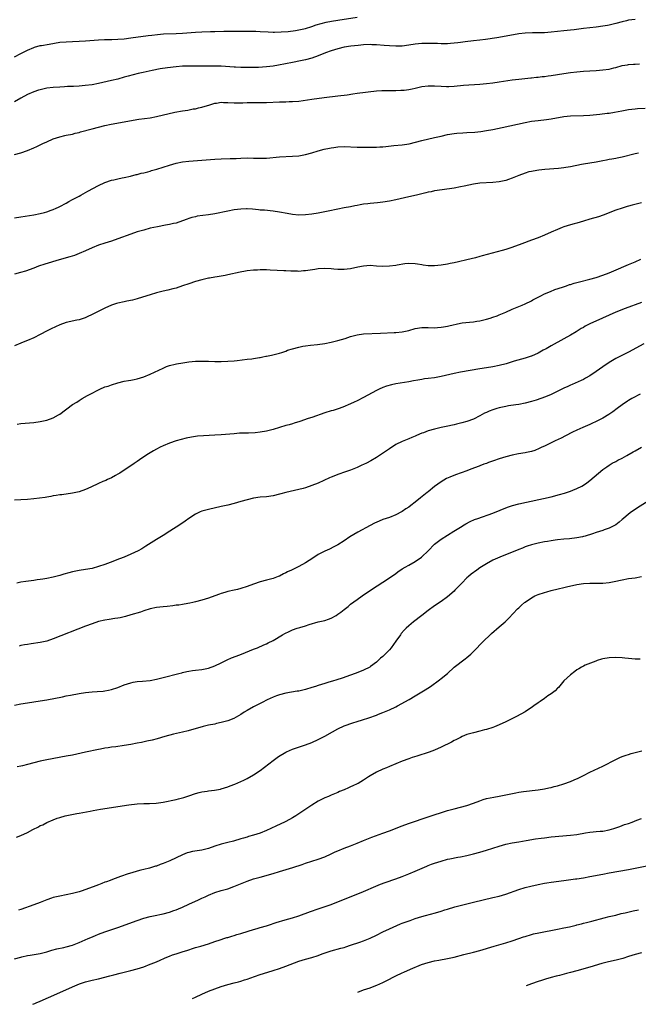
# Model space of a CAD drawing. Units: inches. Extents: x 2637000 to 2640000, y 1500000 to 1503000.
# Drawn here: x 2638325 to 2638516, y 1502305 to 1502609 of the extents above; entities that cross this region are included whole.
import ezdxf

# ---------------------------------------------------------------- set-up
doc = ezdxf.new("R2010")
doc.units = ezdxf.units.IN
doc.header["$MEASUREMENT"] = 0
doc.layers.add('LD26371500_10ft', color=141, linetype='Continuous')

msp = doc.modelspace()

# ---------------------------------------------------------------- linework, layer by layer
at = {"layer": 'LD26371500_10ft'}
for points, elevation in [([(2638323, 1502597.79), (2638325, 1502598.81), (2638326.41, 1502599.59), (2638327, 1502599.88), (2638329, 1502600.72), (2638329.23, 1502600.77), (2638331, 1502601.27), (2638331.35, 1502601.35), (2638333.78, 1502601.78), (2638337, 1502602.3), (2638339, 1502602.49), (2638345, 1502602.79), (2638349, 1502603.06), (2638350.86, 1502603.14), (2638353.15, 1502603.15), (2638355, 1502603.23), (2638357, 1502603.41), (2638359, 1502603.65), (2638364.37, 1502604.37), (2638365.47, 1502604.53), (2638367.25, 1502604.75), (2638369.11, 1502604.89), (2638373, 1502605.01), (2638375, 1502605.12), (2638379, 1502605.45), (2638381, 1502605.59), (2638383.66, 1502605.66), (2638385, 1502605.68), (2638387.77, 1502605.77), (2638389.8, 1502605.8), (2638391.77, 1502605.77), (2638393, 1502605.73), (2638395, 1502605.71), (2638395.72, 1502605.72), (2638397.71, 1502605.71), (2638399, 1502605.68), (2638401.53, 1502605.53), (2638403, 1502605.47), (2638403.47, 1502605.47), (2638405.53, 1502605.53), (2638407.7, 1502605.7), (2638409.97, 1502605.97), (2638411, 1502606.13), (2638413, 1502606.58), (2638415, 1502607.21), (2638416.33, 1502607.67), (2638417.87, 1502608.13), (2638419.47, 1502608.53), (2638421.14, 1502608.86), (2638423, 1502609.16), (2638429, 1502610.1)], 9030), ([(2638515, 1502609.34), (2638513, 1502609.13), (2638512.38, 1502609), (2638511, 1502608.66), (2638509, 1502608.08), (2638507, 1502607.61), (2638506.47, 1502607.53), (2638505, 1502607.28), (2638503, 1502607.02), (2638499, 1502606.55), (2638496.19, 1502606.19), (2638495, 1502606.05), (2638493, 1502605.85), (2638489, 1502605.41), (2638487, 1502605.28), (2638485.27, 1502605.28), (2638485, 1502605.26), (2638483.26, 1502605.26), (2638481, 1502605.15), (2638479, 1502604.9), (2638473.99, 1502603.99), (2638472.26, 1502603.74), (2638468.78, 1502603.22), (2638467, 1502602.97), (2638465, 1502602.72), (2638462.44, 1502602.44), (2638461, 1502602.23), (2638460.16, 1502602.16), (2638459, 1502601.99), (2638457.95, 1502601.95), (2638457, 1502601.88), (2638455, 1502601.87), (2638453.88, 1502601.89), (2638453, 1502601.92), (2638451.94, 1502601.94), (2638451, 1502601.98), (2638449, 1502601.96), (2638447, 1502601.74), (2638445, 1502601.41), (2638443, 1502601.15), (2638441, 1502601.08), (2638439, 1502601.18), (2638437.35, 1502601.35), (2638435, 1502601.53), (2638433.56, 1502601.56), (2638433, 1502601.58), (2638431, 1502601.48), (2638429.34, 1502601.34), (2638427.09, 1502601.09), (2638425, 1502600.76), (2638423, 1502600.27), (2638421, 1502599.64), (2638419.23, 1502599), (2638417, 1502598.1), (2638415, 1502597.38), (2638413, 1502596.84), (2638411.47, 1502596.53), (2638409, 1502596.09), (2638404.74, 1502595.26), (2638403, 1502594.95), (2638401, 1502594.69), (2638398.53, 1502594.53), (2638396.48, 1502594.48), (2638395, 1502594.5), (2638394.48, 1502594.48), (2638393, 1502594.53), (2638391.39, 1502594.61), (2638391, 1502594.61), (2638386.91, 1502594.91), (2638384.96, 1502594.96), (2638381, 1502594.94), (2638377, 1502594.96), (2638375, 1502594.89), (2638373, 1502594.72), (2638370.4, 1502594.4), (2638368.06, 1502594.06), (2638365.61, 1502593.61), (2638362.8, 1502593), (2638361.33, 1502592.67), (2638359.73, 1502592.27), (2638358.17, 1502591.83), (2638357, 1502591.47), (2638355, 1502590.92), (2638353, 1502590.45), (2638349, 1502589.58), (2638347, 1502589.19), (2638344.91, 1502588.91), (2638343, 1502588.76), (2638341.32, 1502588.68), (2638341, 1502588.64), (2638339.41, 1502588.59), (2638338.51, 1502588.51), (2638337, 1502588.47), (2638335, 1502588.35), (2638333, 1502588.08), (2638331, 1502587.64), (2638330.49, 1502587.51), (2638329, 1502587.03), (2638327, 1502586.13), (2638325, 1502585.03), (2638323, 1502583.87)], 9040), ([(2638323, 1502567.54), (2638325, 1502568.15), (2638327, 1502568.83), (2638329, 1502569.66), (2638329.92, 1502570.08), (2638331.79, 1502571), (2638333, 1502571.55), (2638335, 1502572.39), (2638337, 1502573.08), (2638338.58, 1502573.42), (2638339, 1502573.53), (2638341, 1502573.93), (2638341.84, 1502574.16), (2638343, 1502574.42), (2638343.44, 1502574.56), (2638347, 1502575.55), (2638349, 1502576.07), (2638351, 1502576.55), (2638352.97, 1502576.97), (2638358.05, 1502577.95), (2638359.74, 1502578.26), (2638361.47, 1502578.53), (2638364.96, 1502578.96), (2638367, 1502579.34), (2638372.65, 1502580.65), (2638375, 1502581.09), (2638376.65, 1502581.35), (2638378.33, 1502581.67), (2638379, 1502581.77), (2638379.98, 1502582.02), (2638381, 1502582.24), (2638383.41, 1502583), (2638385, 1502583.45), (2638385.51, 1502583.51), (2638387, 1502583.75), (2638387.72, 1502583.72), (2638389, 1502583.72), (2638391, 1502583.61), (2638393, 1502583.59), (2638393.62, 1502583.62), (2638395, 1502583.63), (2638395.67, 1502583.67), (2638397, 1502583.65), (2638397.68, 1502583.68), (2638399, 1502583.65), (2638401, 1502583.68), (2638405, 1502583.88), (2638405.91, 1502583.91), (2638407, 1502583.92), (2638407.95, 1502583.95), (2638409, 1502583.95), (2638411, 1502584.1), (2638415, 1502584.71), (2638418.82, 1502585.18), (2638423, 1502585.76), (2638425.91, 1502586.09), (2638427.67, 1502586.33), (2638429, 1502586.52), (2638435, 1502587.25), (2638436.62, 1502587.38), (2638437, 1502587.42), (2638439, 1502587.44), (2638440.58, 1502587.42), (2638441, 1502587.4), (2638442.53, 1502587.47), (2638443, 1502587.46), (2638443.52, 1502587.52), (2638445, 1502587.72), (2638446.04, 1502587.96), (2638447, 1502588.15), (2638449, 1502588.59), (2638451, 1502588.85), (2638453, 1502588.88), (2638455, 1502588.74), (2638456.67, 1502588.67), (2638457, 1502588.64), (2638457.35, 1502588.65), (2638459, 1502588.74), (2638461.91, 1502589), (2638467, 1502589.34), (2638469, 1502589.51), (2638471, 1502589.75), (2638473, 1502590.05), (2638474.26, 1502590.26), (2638477, 1502590.69), (2638479, 1502590.94), (2638482.71, 1502591.29), (2638483, 1502591.3), (2638484.51, 1502591.49), (2638485, 1502591.51), (2638486.29, 1502591.71), (2638487, 1502591.77), (2638488.07, 1502591.93), (2638489, 1502592.05), (2638493, 1502592.66), (2638495, 1502592.93), (2638497, 1502593.16), (2638499, 1502593.37), (2638501, 1502593.52), (2638503, 1502593.61), (2638505, 1502593.74), (2638507, 1502594.04), (2638508.4, 1502594.4), (2638509, 1502594.54), (2638511, 1502595.08), (2638512.65, 1502595.35), (2638513, 1502595.43), (2638514.48, 1502595.52), (2638515, 1502595.56), (2638516.36, 1502595.64)], 9050), ([(2638323, 1502547.99), (2638325, 1502548.33), (2638329, 1502548.89), (2638331, 1502549.29), (2638332.32, 1502549.68), (2638333, 1502549.87), (2638334.34, 1502550.34), (2638335, 1502550.59), (2638335.94, 1502551), (2638336.66, 1502551.34), (2638337, 1502551.48), (2638339, 1502552.52), (2638339.86, 1502553), (2638341, 1502553.67), (2638343, 1502554.75), (2638343.5, 1502555), (2638345, 1502555.86), (2638345.75, 1502556.25), (2638349, 1502558.03), (2638351, 1502558.93), (2638353, 1502559.61), (2638353.79, 1502559.79), (2638355, 1502560.1), (2638356.35, 1502560.35), (2638357, 1502560.52), (2638358.93, 1502560.93), (2638360.63, 1502561.37), (2638361, 1502561.44), (2638362.22, 1502561.78), (2638363, 1502561.95), (2638364.26, 1502562.26), (2638365, 1502562.47), (2638365.39, 1502562.61), (2638367.05, 1502563.05), (2638369, 1502563.66), (2638371, 1502564.32), (2638373, 1502564.91), (2638375, 1502565.28), (2638377, 1502565.49), (2638381, 1502565.8), (2638385, 1502566.14), (2638387, 1502566.25), (2638389.69, 1502566.31), (2638391.62, 1502566.38), (2638393, 1502566.47), (2638395, 1502566.52), (2638397, 1502566.47), (2638397.53, 1502566.47), (2638399, 1502566.42), (2638399.54, 1502566.46), (2638401, 1502566.5), (2638405, 1502566.84), (2638409, 1502567.06), (2638411, 1502567.23), (2638413, 1502567.56), (2638415, 1502568.08), (2638417, 1502568.68), (2638418.81, 1502569.19), (2638420.42, 1502569.58), (2638421, 1502569.69), (2638421.8, 1502569.8), (2638423, 1502569.99), (2638425, 1502570.07), (2638429, 1502569.89), (2638430.1, 1502569.9), (2638431.83, 1502569.83), (2638434.09, 1502569.91), (2638435, 1502569.89), (2638436.03, 1502569.97), (2638437, 1502570.01), (2638437.89, 1502570.11), (2638440.34, 1502570.34), (2638443, 1502570.61), (2638445.07, 1502570.93), (2638449, 1502571.9), (2638453, 1502572.81), (2638455, 1502573.29), (2638457, 1502573.73), (2638459, 1502574.07), (2638459.84, 1502574.16), (2638461.69, 1502574.31), (2638463, 1502574.36), (2638465.46, 1502574.54), (2638467.27, 1502574.73), (2638469.03, 1502574.97), (2638471, 1502575.31), (2638473.92, 1502575.92), (2638481, 1502577.51), (2638483, 1502577.89), (2638484.02, 1502578.02), (2638485, 1502578.16), (2638487.57, 1502578.43), (2638489, 1502578.62), (2638493, 1502579.34), (2638495, 1502579.54), (2638499, 1502579.68), (2638501, 1502579.81), (2638504.1, 1502580.1), (2638506.35, 1502580.35), (2638507, 1502580.43), (2638508.68, 1502580.68), (2638510.88, 1502581.12), (2638513, 1502581.49), (2638515, 1502581.71), (2638515.79, 1502581.79), (2638518.1, 1502581.9)], 9060), ([(2638516.02, 1502568.02), (2638515, 1502567.81), (2638511, 1502566.78), (2638509.51, 1502566.49), (2638509, 1502566.36), (2638507.83, 1502566.17), (2638507, 1502566), (2638506.15, 1502565.85), (2638505, 1502565.61), (2638504.47, 1502565.53), (2638503, 1502565.24), (2638501, 1502564.93), (2638499, 1502564.59), (2638498.47, 1502564.47), (2638495, 1502563.79), (2638493.55, 1502563.55), (2638493, 1502563.47), (2638491.27, 1502563.27), (2638487.06, 1502562.94), (2638485.26, 1502562.74), (2638484.66, 1502562.66), (2638483, 1502562.38), (2638482.18, 1502562.18), (2638481, 1502561.86), (2638479, 1502561.12), (2638477, 1502560.25), (2638475.87, 1502559.87), (2638475, 1502559.55), (2638473, 1502559.12), (2638471, 1502558.88), (2638467, 1502558.67), (2638465, 1502558.42), (2638462.16, 1502557.84), (2638461, 1502557.58), (2638459, 1502557.22), (2638455.31, 1502556.69), (2638453, 1502556.31), (2638451.92, 1502556.08), (2638451, 1502555.91), (2638450.29, 1502555.71), (2638449, 1502555.43), (2638448.67, 1502555.33), (2638447.34, 1502555), (2638445, 1502554.45), (2638441, 1502553.57), (2638439, 1502553.15), (2638437, 1502552.82), (2638435.37, 1502552.63), (2638433, 1502552.44), (2638432.34, 1502552.34), (2638431, 1502552.18), (2638429.99, 1502552.01), (2638429, 1502551.78), (2638428.34, 1502551.66), (2638427, 1502551.38), (2638425, 1502551.07), (2638423, 1502550.71), (2638420.05, 1502550.05), (2638419, 1502549.84), (2638417, 1502549.49), (2638415, 1502549.17), (2638413, 1502548.9), (2638411, 1502548.84), (2638409, 1502549.03), (2638407.36, 1502549.36), (2638405, 1502549.8), (2638403, 1502550.08), (2638400.32, 1502550.32), (2638399, 1502550.41), (2638398.48, 1502550.48), (2638396.64, 1502550.64), (2638395, 1502550.75), (2638394.75, 1502550.75), (2638393, 1502550.71), (2638391, 1502550.47), (2638389, 1502550.09), (2638385, 1502549.26), (2638383, 1502548.95), (2638381.27, 1502548.73), (2638379.54, 1502548.46), (2638379, 1502548.35), (2638377.92, 1502548.08), (2638377, 1502547.79), (2638376.41, 1502547.59), (2638374.96, 1502547.04), (2638373, 1502546.39), (2638372.23, 1502546.23), (2638371, 1502545.93), (2638369.71, 1502545.71), (2638367.26, 1502545.26), (2638365, 1502544.77), (2638363, 1502544.23), (2638361, 1502543.62), (2638359, 1502542.95), (2638355, 1502541.48), (2638353, 1502540.79), (2638351, 1502540.18), (2638349, 1502539.53), (2638347, 1502538.72), (2638345, 1502537.79), (2638343.07, 1502536.93), (2638341.62, 1502536.38), (2638340.1, 1502535.9), (2638336.86, 1502535), (2638332.38, 1502533.62), (2638330.45, 1502533), (2638329, 1502532.45), (2638326.46, 1502531.54), (2638324.91, 1502531.09), (2638323, 1502530.6)], 9070), ([(2638517, 1502552.62), (2638514.08, 1502551.92), (2638513, 1502551.6), (2638512.53, 1502551.47), (2638511.01, 1502551), (2638509, 1502550.33), (2638505.16, 1502548.84), (2638503.67, 1502548.33), (2638501, 1502547.58), (2638499, 1502546.95), (2638497, 1502546.34), (2638496.11, 1502546.11), (2638495, 1502545.79), (2638493, 1502545.19), (2638492.46, 1502545), (2638491, 1502544.42), (2638489, 1502543.56), (2638487, 1502542.66), (2638485, 1502541.83), (2638483, 1502541.08), (2638480, 1502540), (2638476.85, 1502538.85), (2638475, 1502538.24), (2638473.91, 1502537.91), (2638467.72, 1502536.28), (2638467, 1502536.05), (2638465.65, 1502535.65), (2638463, 1502534.96), (2638460.4, 1502534.4), (2638459, 1502534.07), (2638457.83, 1502533.83), (2638457, 1502533.64), (2638455, 1502533.31), (2638453, 1502533.13), (2638451, 1502533.19), (2638449.4, 1502533.4), (2638449, 1502533.49), (2638447.67, 1502533.67), (2638447, 1502533.8), (2638445, 1502533.87), (2638443.76, 1502533.77), (2638441.39, 1502533.39), (2638441, 1502533.29), (2638439, 1502533.02), (2638437, 1502532.95), (2638435, 1502533.09), (2638433, 1502533.21), (2638431, 1502533.07), (2638429.28, 1502532.72), (2638427, 1502532.23), (2638425.92, 1502532.08), (2638425, 1502531.99), (2638424.05, 1502532.05), (2638423, 1502532.05), (2638421.85, 1502532.15), (2638421, 1502532.25), (2638419, 1502532.35), (2638417, 1502532.2), (2638415.97, 1502532.03), (2638413, 1502531.58), (2638412.45, 1502531.55), (2638411, 1502531.44), (2638410.54, 1502531.46), (2638409, 1502531.46), (2638408.5, 1502531.5), (2638407, 1502531.56), (2638406.39, 1502531.61), (2638404.26, 1502531.74), (2638402.16, 1502531.84), (2638401, 1502531.87), (2638399, 1502531.9), (2638398.15, 1502531.85), (2638397, 1502531.81), (2638395, 1502531.57), (2638394.52, 1502531.48), (2638392.83, 1502531.17), (2638389, 1502530.34), (2638388.2, 1502530.2), (2638387, 1502529.95), (2638385.77, 1502529.77), (2638385, 1502529.63), (2638383.36, 1502529.36), (2638383, 1502529.29), (2638381, 1502528.84), (2638379, 1502528.26), (2638377, 1502527.61), (2638375, 1502526.93), (2638373, 1502526.27), (2638372.03, 1502526.03), (2638370.41, 1502525.59), (2638369, 1502525.27), (2638367, 1502524.76), (2638365, 1502524.18), (2638362.59, 1502523.41), (2638361, 1502522.93), (2638359.48, 1502522.52), (2638357.82, 1502522.18), (2638357, 1502522.04), (2638355, 1502521.6), (2638354.53, 1502521.47), (2638353, 1502520.93), (2638351, 1502520.02), (2638347.64, 1502518.36), (2638344.92, 1502517.08), (2638343, 1502516.45), (2638342.33, 1502516.33), (2638339, 1502515.61), (2638337, 1502514.9), (2638334.38, 1502513.62), (2638333.17, 1502513), (2638331, 1502511.85), (2638329, 1502510.88), (2638327, 1502510.01), (2638326.27, 1502509.73), (2638325, 1502509.19), (2638323, 1502508.41)], 9080), ([(2638323.85, 1502484.15), (2638325, 1502484.32), (2638329, 1502484.68), (2638331, 1502484.93), (2638333, 1502485.36), (2638335, 1502486.1), (2638336.66, 1502487), (2638337, 1502487.21), (2638341, 1502490.19), (2638342.31, 1502491), (2638343, 1502491.45), (2638343.95, 1502492.05), (2638345.62, 1502493), (2638347, 1502493.75), (2638348.55, 1502494.55), (2638349, 1502494.8), (2638349.44, 1502495), (2638351, 1502495.67), (2638351.96, 1502495.96), (2638353, 1502496.34), (2638355, 1502496.91), (2638357, 1502497.42), (2638358.33, 1502497.67), (2638359, 1502497.77), (2638360.03, 1502497.97), (2638361, 1502498.13), (2638363, 1502498.75), (2638365, 1502499.62), (2638369, 1502501.53), (2638370.04, 1502501.96), (2638371, 1502502.31), (2638372.7, 1502502.7), (2638373.17, 1502502.83), (2638375.1, 1502503.1), (2638377, 1502503.42), (2638379, 1502503.66), (2638381, 1502503.69), (2638383, 1502503.61), (2638385, 1502503.55), (2638387, 1502503.56), (2638389, 1502503.62), (2638391, 1502503.77), (2638391.86, 1502503.86), (2638395, 1502504.22), (2638396.41, 1502504.41), (2638397, 1502504.47), (2638398.8, 1502504.8), (2638399, 1502504.83), (2638399.8, 1502505), (2638400.82, 1502505.18), (2638401, 1502505.22), (2638402.51, 1502505.49), (2638404.13, 1502505.87), (2638405, 1502506.09), (2638405.68, 1502506.32), (2638407, 1502506.79), (2638407.52, 1502507), (2638409, 1502507.5), (2638411, 1502508.03), (2638412.27, 1502508.27), (2638413, 1502508.38), (2638414.56, 1502508.56), (2638416.8, 1502508.8), (2638419, 1502509.12), (2638421, 1502509.5), (2638423, 1502509.99), (2638425.31, 1502510.69), (2638427, 1502511.27), (2638429, 1502511.84), (2638431, 1502512.11), (2638436.29, 1502512.29), (2638440.48, 1502512.48), (2638441, 1502512.51), (2638443, 1502512.73), (2638445, 1502513.18), (2638447, 1502513.73), (2638449, 1502514.05), (2638451, 1502514.05), (2638453, 1502513.99), (2638453.92, 1502514.08), (2638455, 1502514.12), (2638455.7, 1502514.3), (2638457, 1502514.49), (2638457.39, 1502514.61), (2638461, 1502515.41), (2638461.48, 1502515.48), (2638463.74, 1502515.74), (2638465, 1502515.83), (2638466.02, 1502516.02), (2638467, 1502516.17), (2638469, 1502516.68), (2638470.13, 1502517), (2638471, 1502517.26), (2638472.32, 1502517.68), (2638473, 1502517.95), (2638475, 1502518.8), (2638477, 1502519.73), (2638479, 1502520.6), (2638480.03, 1502521), (2638481, 1502521.41), (2638483, 1502522.34), (2638483.41, 1502522.59), (2638485, 1502523.43), (2638485.82, 1502523.82), (2638487, 1502524.45), (2638488.79, 1502525.21), (2638490.22, 1502525.78), (2638492.57, 1502526.57), (2638493.2, 1502526.8), (2638493.81, 1502527), (2638494.67, 1502527.33), (2638495, 1502527.41), (2638496.18, 1502527.82), (2638497, 1502528.01), (2638497.77, 1502528.23), (2638501, 1502529), (2638503, 1502529.56), (2638505, 1502530.21), (2638507, 1502530.95), (2638508.44, 1502531.56), (2638513, 1502533.53), (2638515, 1502534.36), (2638516.8, 1502535.2)], 9090), ([(2638517, 1502521.79), (2638511.94, 1502519.94), (2638509, 1502518.79), (2638504.94, 1502517), (2638501, 1502515.19), (2638500.61, 1502515), (2638499.56, 1502514.44), (2638499, 1502514.1), (2638498.29, 1502513.71), (2638496.77, 1502512.77), (2638495, 1502511.71), (2638493, 1502510.56), (2638489, 1502508.38), (2638487.49, 1502507.49), (2638486.62, 1502507), (2638485.56, 1502506.44), (2638485, 1502506.11), (2638483, 1502505.23), (2638482.83, 1502505.17), (2638481, 1502504.61), (2638477.63, 1502503.63), (2638477, 1502503.42), (2638475.13, 1502502.87), (2638473, 1502502.34), (2638471, 1502501.91), (2638469, 1502501.58), (2638467, 1502501.29), (2638461, 1502500.28), (2638459, 1502499.87), (2638455, 1502498.87), (2638453, 1502498.51), (2638451, 1502498.26), (2638449.86, 1502498.14), (2638449, 1502498.01), (2638447.8, 1502497.8), (2638446.42, 1502497.58), (2638445, 1502497.3), (2638441, 1502496.62), (2638439.65, 1502496.35), (2638438.08, 1502495.92), (2638437, 1502495.52), (2638435.83, 1502495), (2638435, 1502494.59), (2638431, 1502492.43), (2638429, 1502491.42), (2638428.08, 1502491), (2638427, 1502490.48), (2638424.58, 1502489.42), (2638423.11, 1502488.89), (2638421.6, 1502488.4), (2638421, 1502488.24), (2638419, 1502487.63), (2638415, 1502486.24), (2638413.87, 1502485.87), (2638411.34, 1502485), (2638409.57, 1502484.43), (2638409, 1502484.28), (2638408.02, 1502483.98), (2638407, 1502483.71), (2638403, 1502482.47), (2638401, 1502481.96), (2638399, 1502481.64), (2638397.51, 1502481.51), (2638395.4, 1502481.4), (2638395, 1502481.41), (2638393.33, 1502481.33), (2638392.67, 1502481.33), (2638391, 1502481.21), (2638387, 1502480.87), (2638385, 1502480.74), (2638381.45, 1502480.55), (2638379.59, 1502480.41), (2638377.82, 1502480.18), (2638376.16, 1502479.84), (2638374.57, 1502479.43), (2638373, 1502478.97), (2638371, 1502478.24), (2638369, 1502477.41), (2638368.11, 1502477), (2638367, 1502476.45), (2638366.07, 1502475.93), (2638365, 1502475.31), (2638364.51, 1502475), (2638362.39, 1502473.61), (2638361, 1502472.64), (2638360.01, 1502471.99), (2638359, 1502471.24), (2638357, 1502469.87), (2638355.62, 1502469), (2638355, 1502468.65), (2638354.24, 1502468.24), (2638353, 1502467.59), (2638351.8, 1502467), (2638351.24, 1502466.76), (2638350.37, 1502466.37), (2638349, 1502465.79), (2638346.68, 1502464.68), (2638345, 1502463.93), (2638343, 1502463.25), (2638341, 1502462.82), (2638337.66, 1502462.34), (2638337, 1502462.27), (2638335.94, 1502462.06), (2638335, 1502461.94), (2638334.23, 1502461.77), (2638333, 1502461.59), (2638332.51, 1502461.49), (2638330.75, 1502461.25), (2638328.96, 1502461.04), (2638327, 1502460.87), (2638325, 1502460.76), (2638323, 1502460.67)], 9100), ([(2638517.7, 1502509), (2638513, 1502506.46), (2638509, 1502504.44), (2638507, 1502503.26), (2638505, 1502501.86), (2638503, 1502500.42), (2638501, 1502499.13), (2638499.64, 1502498.36), (2638499, 1502498.02), (2638498.31, 1502497.69), (2638495.57, 1502496.43), (2638495, 1502496.19), (2638494.2, 1502495.8), (2638493, 1502495.3), (2638489, 1502493.37), (2638487.34, 1502492.66), (2638485.88, 1502492.12), (2638484.39, 1502491.61), (2638483, 1502491.17), (2638481, 1502490.62), (2638479, 1502490.25), (2638478.15, 1502490.15), (2638475.82, 1502489.82), (2638475, 1502489.67), (2638473, 1502489.22), (2638472.24, 1502489), (2638471, 1502488.61), (2638469.83, 1502488.17), (2638469, 1502487.77), (2638468.47, 1502487.53), (2638467, 1502486.7), (2638465, 1502485.71), (2638463, 1502484.99), (2638461.4, 1502484.6), (2638461, 1502484.48), (2638459.8, 1502484.2), (2638459, 1502483.98), (2638456.59, 1502483.41), (2638455, 1502483.08), (2638453, 1502482.64), (2638451, 1502482.07), (2638449.51, 1502481.51), (2638449, 1502481.34), (2638447.35, 1502480.65), (2638447, 1502480.47), (2638445.96, 1502480.04), (2638445, 1502479.6), (2638443, 1502478.82), (2638441, 1502477.84), (2638439, 1502476.57), (2638438.1, 1502475.9), (2638435, 1502473.79), (2638433.24, 1502472.76), (2638431.9, 1502472.1), (2638431, 1502471.67), (2638430.52, 1502471.48), (2638429, 1502470.77), (2638427, 1502469.96), (2638425.38, 1502469.38), (2638423, 1502468.57), (2638422.28, 1502468.28), (2638421, 1502467.79), (2638420.44, 1502467.56), (2638417, 1502465.94), (2638415, 1502465.13), (2638413, 1502464.49), (2638412.3, 1502464.3), (2638411, 1502463.96), (2638407, 1502463), (2638405.41, 1502462.59), (2638405, 1502462.46), (2638403, 1502461.98), (2638401, 1502461.7), (2638399, 1502461.53), (2638397, 1502461.26), (2638395, 1502460.77), (2638393, 1502460.19), (2638391, 1502459.62), (2638389, 1502459.11), (2638387, 1502458.64), (2638383, 1502457.79), (2638381, 1502457.24), (2638380.44, 1502457), (2638379, 1502456.29), (2638377, 1502454.96), (2638375.86, 1502454.14), (2638374.22, 1502453), (2638371.09, 1502451), (2638369, 1502449.74), (2638367, 1502448.5), (2638363.62, 1502446.38), (2638362.37, 1502445.63), (2638361.26, 1502445), (2638359, 1502443.91), (2638356.9, 1502443), (2638355.55, 1502442.45), (2638352.66, 1502441.34), (2638351, 1502440.76), (2638349, 1502440.1), (2638347, 1502439.54), (2638345, 1502439.15), (2638343, 1502438.83), (2638341, 1502438.43), (2638339.85, 1502438.15), (2638338.27, 1502437.73), (2638337, 1502437.37), (2638335, 1502436.85), (2638333, 1502436.43), (2638331.77, 1502436.23), (2638331, 1502436.07), (2638330.04, 1502435.96), (2638329, 1502435.78), (2638326.52, 1502435.48), (2638325, 1502435.26), (2638323.74, 1502435)], 9110), ([(2638516.57, 1502493.43), (2638515.73, 1502493), (2638515, 1502492.64), (2638513.95, 1502492.05), (2638513, 1502491.49), (2638512.7, 1502491.3), (2638511, 1502490.1), (2638509.5, 1502489), (2638508.08, 1502487.92), (2638506.89, 1502487.11), (2638505, 1502486.01), (2638503, 1502485), (2638501.62, 1502484.38), (2638501, 1502484.08), (2638498.84, 1502483.16), (2638497, 1502482.33), (2638495.63, 1502481.63), (2638493.49, 1502480.51), (2638492.16, 1502479.84), (2638490.33, 1502479), (2638489, 1502478.34), (2638487, 1502477.39), (2638486.12, 1502477), (2638485.38, 1502476.62), (2638483.96, 1502476.04), (2638483, 1502475.73), (2638481.38, 1502475.38), (2638481, 1502475.28), (2638478.95, 1502474.95), (2638477, 1502474.55), (2638475, 1502474.02), (2638473, 1502473.41), (2638471.18, 1502472.82), (2638469.7, 1502472.3), (2638469, 1502472.03), (2638468.23, 1502471.77), (2638467, 1502471.27), (2638466.8, 1502471.2), (2638464.18, 1502470.18), (2638463, 1502469.74), (2638459.5, 1502468.5), (2638457.73, 1502467.73), (2638456.69, 1502467.31), (2638455, 1502466.34), (2638453, 1502464.86), (2638451, 1502463.24), (2638450.73, 1502463), (2638448.63, 1502461.36), (2638447, 1502460.06), (2638445.61, 1502459), (2638445, 1502458.52), (2638444.08, 1502457.92), (2638443, 1502457.12), (2638442.78, 1502457), (2638441, 1502456.05), (2638439, 1502455.32), (2638437, 1502454.67), (2638435.81, 1502454.19), (2638434.44, 1502453.56), (2638433, 1502452.79), (2638429.25, 1502450.75), (2638427.98, 1502450.02), (2638426.75, 1502449.25), (2638425, 1502448.07), (2638423, 1502446.79), (2638421.83, 1502446.17), (2638420.48, 1502445.52), (2638419, 1502444.85), (2638417, 1502443.79), (2638415.28, 1502442.72), (2638413, 1502441.22), (2638411, 1502440.08), (2638408.69, 1502439), (2638407.52, 1502438.48), (2638407, 1502438.2), (2638406.19, 1502437.81), (2638405, 1502437.16), (2638404.63, 1502437), (2638403, 1502436.38), (2638401, 1502435.84), (2638399, 1502435.33), (2638397, 1502434.69), (2638395, 1502433.95), (2638393, 1502433.27), (2638391.96, 1502433), (2638391, 1502432.77), (2638389, 1502432.35), (2638388.05, 1502432.05), (2638387, 1502431.76), (2638386.42, 1502431.58), (2638385, 1502430.99), (2638383, 1502430.3), (2638381, 1502429.72), (2638379, 1502429.19), (2638378.18, 1502429), (2638377.22, 1502428.78), (2638375.53, 1502428.47), (2638375, 1502428.4), (2638373.81, 1502428.19), (2638373, 1502428.1), (2638372.04, 1502427.96), (2638370.25, 1502427.75), (2638369, 1502427.63), (2638367, 1502427.39), (2638365, 1502427.01), (2638363, 1502426.4), (2638361.97, 1502426.03), (2638359, 1502425.12), (2638357.36, 1502424.64), (2638355.73, 1502424.27), (2638355, 1502424.15), (2638354.03, 1502424.03), (2638352.26, 1502423.74), (2638351, 1502423.55), (2638349, 1502423.08), (2638347, 1502422.4), (2638345, 1502421.64), (2638335, 1502417.74), (2638333, 1502417.05), (2638331, 1502416.57), (2638328.14, 1502416.14), (2638327, 1502416), (2638326.14, 1502415.86), (2638325, 1502415.63), (2638324.49, 1502415.51)], 9120), ([(2638323, 1502397.24), (2638325, 1502397.62), (2638327, 1502397.98), (2638331, 1502398.52), (2638333, 1502398.88), (2638337.83, 1502399.83), (2638339, 1502400.05), (2638340.33, 1502400.33), (2638343, 1502400.86), (2638345, 1502401.16), (2638347, 1502401.34), (2638348.57, 1502401.43), (2638350.42, 1502401.58), (2638351, 1502401.65), (2638352.15, 1502401.85), (2638353, 1502402.04), (2638355, 1502402.67), (2638357, 1502403.48), (2638359, 1502404.16), (2638359.69, 1502404.31), (2638361, 1502404.52), (2638362.64, 1502404.64), (2638365, 1502404.89), (2638367, 1502405.29), (2638369, 1502405.82), (2638373.82, 1502407), (2638374.75, 1502407.25), (2638375, 1502407.3), (2638376.36, 1502407.64), (2638377, 1502407.72), (2638378.1, 1502407.91), (2638379, 1502407.99), (2638381, 1502408.25), (2638383, 1502408.67), (2638385, 1502409.37), (2638387, 1502410.29), (2638388.81, 1502411.19), (2638390.18, 1502411.82), (2638391.6, 1502412.39), (2638393.23, 1502413), (2638397, 1502414.51), (2638398.21, 1502415), (2638400.16, 1502415.84), (2638401, 1502416.21), (2638401.54, 1502416.46), (2638403, 1502417.21), (2638405.97, 1502419), (2638406.63, 1502419.37), (2638407.97, 1502420.03), (2638409, 1502420.48), (2638410.44, 1502421), (2638411.29, 1502421.29), (2638413, 1502421.8), (2638414.21, 1502422.21), (2638416.95, 1502422.95), (2638419, 1502423.4), (2638420.2, 1502423.8), (2638421, 1502424.1), (2638422.5, 1502425), (2638423, 1502425.32), (2638423.97, 1502426.03), (2638425, 1502426.86), (2638426.22, 1502427.78), (2638427, 1502428.42), (2638429, 1502429.9), (2638430.53, 1502431), (2638433.17, 1502432.83), (2638439, 1502436.59), (2638441, 1502437.99), (2638441.58, 1502438.42), (2638443, 1502439.38), (2638443.87, 1502439.87), (2638445, 1502440.54), (2638447, 1502441.66), (2638448.89, 1502443), (2638449, 1502443.08), (2638450.97, 1502445), (2638452.97, 1502447), (2638455, 1502448.57), (2638457, 1502449.83), (2638458.96, 1502451), (2638461, 1502452.32), (2638462.09, 1502453), (2638462.66, 1502453.34), (2638463.97, 1502454.03), (2638465.37, 1502454.63), (2638466.35, 1502455), (2638471, 1502456.66), (2638475.56, 1502458.44), (2638477.06, 1502458.94), (2638479, 1502459.46), (2638489, 1502461.71), (2638491.63, 1502462.37), (2638493.18, 1502462.82), (2638493.75, 1502463), (2638495, 1502463.43), (2638495.74, 1502463.74), (2638497, 1502464.22), (2638498.54, 1502465), (2638499, 1502465.26), (2638500.03, 1502465.97), (2638501, 1502466.7), (2638503.69, 1502469), (2638505, 1502470.08), (2638506.23, 1502471), (2638507, 1502471.5), (2638507.94, 1502472.06), (2638509, 1502472.62), (2638509.69, 1502473), (2638511, 1502473.67), (2638512.5, 1502474.5), (2638514.4, 1502475.6), (2638515, 1502475.89), (2638517, 1502477.02)], 9130), ([(2638519, 1502460.35), (2638515.77, 1502458.23), (2638515, 1502457.77), (2638513.91, 1502457), (2638513, 1502456.31), (2638511.41, 1502455), (2638511, 1502454.62), (2638510.13, 1502453.87), (2638509, 1502453.02), (2638507, 1502451.97), (2638505.42, 1502451.42), (2638505, 1502451.26), (2638503, 1502450.65), (2638501.8, 1502450.2), (2638499.54, 1502449.54), (2638499, 1502449.35), (2638498.71, 1502449.29), (2638497, 1502448.96), (2638494.72, 1502448.72), (2638493, 1502448.59), (2638491, 1502448.38), (2638490.26, 1502448.26), (2638489, 1502448.09), (2638487.89, 1502447.89), (2638487, 1502447.75), (2638485, 1502447.35), (2638483, 1502446.83), (2638481.64, 1502446.36), (2638481, 1502446.16), (2638480.17, 1502445.83), (2638479, 1502445.39), (2638473.14, 1502443), (2638471, 1502442.04), (2638469, 1502440.98), (2638467, 1502439.68), (2638466.02, 1502439), (2638464.29, 1502437.71), (2638463.42, 1502437), (2638463, 1502436.61), (2638461.4, 1502435), (2638461, 1502434.56), (2638459.25, 1502432.75), (2638459, 1502432.5), (2638457, 1502430.72), (2638455, 1502429.24), (2638453, 1502427.94), (2638451, 1502426.55), (2638449, 1502424.99), (2638446.5, 1502423), (2638445, 1502421.72), (2638444.19, 1502421), (2638443.6, 1502420.4), (2638442.66, 1502419.34), (2638442.4, 1502419), (2638440.98, 1502417), (2638439.53, 1502415), (2638439, 1502414.37), (2638437.72, 1502413), (2638437, 1502412.3), (2638436.28, 1502411.72), (2638435.53, 1502411), (2638435, 1502410.53), (2638433.19, 1502409.19), (2638432.91, 1502409), (2638431, 1502408.06), (2638430.23, 1502407.77), (2638428.41, 1502407), (2638427, 1502406.51), (2638424.43, 1502405.57), (2638422.79, 1502405), (2638421.39, 1502404.61), (2638420.28, 1502404.28), (2638419, 1502403.94), (2638417, 1502403.31), (2638416.09, 1502403), (2638415, 1502402.65), (2638413, 1502402.05), (2638411, 1502401.59), (2638410.47, 1502401.53), (2638407, 1502400.96), (2638405, 1502400.45), (2638404.09, 1502400.09), (2638403, 1502399.71), (2638401.14, 1502398.86), (2638401, 1502398.78), (2638399.81, 1502398.19), (2638399, 1502397.71), (2638397, 1502396.67), (2638395, 1502395.57), (2638394.04, 1502395), (2638393, 1502394.35), (2638390.87, 1502393.13), (2638389, 1502392.39), (2638388.17, 1502392.17), (2638387, 1502391.81), (2638385.51, 1502391.51), (2638385, 1502391.38), (2638383, 1502391.01), (2638381.38, 1502390.62), (2638376.74, 1502389.26), (2638375, 1502388.84), (2638372.21, 1502388.21), (2638369.49, 1502387.49), (2638367.17, 1502386.83), (2638365.59, 1502386.41), (2638363.97, 1502386.03), (2638362.32, 1502385.68), (2638361, 1502385.42), (2638359, 1502385.05), (2638357, 1502384.72), (2638354.34, 1502384.34), (2638353, 1502384.17), (2638351.99, 1502383.99), (2638351, 1502383.86), (2638349.58, 1502383.58), (2638349, 1502383.49), (2638345, 1502382.65), (2638341, 1502381.76), (2638339, 1502381.38), (2638333, 1502380.28), (2638331, 1502379.87), (2638329, 1502379.37), (2638327, 1502378.82), (2638325.52, 1502378.48), (2638325, 1502378.34), (2638323.86, 1502378.14)], 9140), ([(2638323.62, 1502356.38), (2638325, 1502356.91), (2638327, 1502357.84), (2638328.72, 1502358.72), (2638330.44, 1502359.56), (2638331, 1502359.93), (2638331.77, 1502360.23), (2638333, 1502360.95), (2638335, 1502361.77), (2638336.26, 1502362.26), (2638337, 1502362.5), (2638338.71, 1502363), (2638342.27, 1502363.73), (2638343, 1502363.83), (2638346.46, 1502364.46), (2638347.39, 1502364.61), (2638349.6, 1502365), (2638358.37, 1502366.37), (2638361, 1502366.69), (2638363, 1502366.81), (2638364.83, 1502366.83), (2638366.88, 1502366.88), (2638369, 1502367.16), (2638373, 1502368.04), (2638373.8, 1502368.2), (2638375.4, 1502368.6), (2638377, 1502369.15), (2638379, 1502369.85), (2638380.15, 1502370.15), (2638381, 1502370.38), (2638382.62, 1502370.62), (2638383, 1502370.69), (2638384.92, 1502370.92), (2638386.73, 1502371.27), (2638387, 1502371.33), (2638389, 1502371.95), (2638389.78, 1502372.22), (2638391.22, 1502372.78), (2638393, 1502373.55), (2638393.97, 1502374.03), (2638395, 1502374.5), (2638397, 1502375.62), (2638399.05, 1502377), (2638403, 1502380.1), (2638404.68, 1502381.32), (2638407, 1502382.7), (2638407.2, 1502382.8), (2638409, 1502383.55), (2638413, 1502384.89), (2638415, 1502385.67), (2638417, 1502386.55), (2638419, 1502387.59), (2638421.37, 1502389), (2638423, 1502389.9), (2638425, 1502390.8), (2638427.71, 1502391.71), (2638429, 1502392.11), (2638430.7, 1502392.7), (2638432.66, 1502393.34), (2638435, 1502394.16), (2638435.59, 1502394.41), (2638437, 1502394.95), (2638439, 1502395.81), (2638441, 1502396.73), (2638441.54, 1502397), (2638445.09, 1502399), (2638447, 1502400.14), (2638448.52, 1502401), (2638450.02, 1502401.98), (2638451.67, 1502403), (2638454.47, 1502405), (2638455, 1502405.41), (2638456.95, 1502407.05), (2638459.07, 1502408.93), (2638462.47, 1502411.53), (2638463, 1502411.95), (2638463.56, 1502412.44), (2638464.17, 1502413), (2638465, 1502413.81), (2638468.06, 1502417), (2638470.15, 1502419), (2638470.59, 1502419.41), (2638473, 1502421.41), (2638474.83, 1502423), (2638475.9, 1502424.1), (2638478.62, 1502427), (2638479, 1502427.36), (2638479.87, 1502428.13), (2638480.83, 1502429), (2638481, 1502429.13), (2638483, 1502430.47), (2638483.97, 1502431), (2638485, 1502431.44), (2638487, 1502432.09), (2638487.73, 1502432.27), (2638489, 1502432.65), (2638491.19, 1502433.19), (2638493, 1502433.59), (2638493.78, 1502433.78), (2638497, 1502434.51), (2638499, 1502434.86), (2638501, 1502434.99), (2638502.97, 1502434.97), (2638505, 1502435), (2638507, 1502435.2), (2638508.53, 1502435.47), (2638511, 1502435.99), (2638513, 1502436.37), (2638515, 1502436.66), (2638517, 1502437.04)], 9150), ([(2638516.6, 1502411.4), (2638515, 1502411.4), (2638513, 1502411.68), (2638511.79, 1502411.8), (2638511, 1502411.9), (2638509, 1502411.97), (2638507, 1502411.9), (2638505, 1502411.55), (2638504.6, 1502411.4), (2638503.31, 1502411), (2638502.83, 1502410.83), (2638499.56, 1502409.56), (2638499, 1502409.32), (2638498.44, 1502409), (2638497.57, 1502408.43), (2638497, 1502408.15), (2638496.39, 1502407.61), (2638495, 1502406.6), (2638493, 1502404.69), (2638491.29, 1502402.71), (2638491, 1502402.46), (2638490.31, 1502401.69), (2638489.45, 1502401), (2638489, 1502400.67), (2638488.06, 1502400.06), (2638487, 1502399.32), (2638485.67, 1502398.33), (2638485, 1502397.94), (2638483.68, 1502397), (2638483.31, 1502396.69), (2638481, 1502395.16), (2638479.62, 1502394.38), (2638478.31, 1502393.69), (2638475, 1502392.04), (2638473, 1502391.1), (2638471.52, 1502390.48), (2638471, 1502390.29), (2638469, 1502389.64), (2638468.47, 1502389.53), (2638467, 1502389.13), (2638465, 1502388.7), (2638463, 1502388.12), (2638461.47, 1502387.47), (2638461, 1502387.25), (2638459.52, 1502386.48), (2638459, 1502386.23), (2638458.21, 1502385.79), (2638455, 1502384.21), (2638453, 1502383.31), (2638451.34, 1502382.66), (2638447.44, 1502381.44), (2638446.76, 1502381.24), (2638446.07, 1502381), (2638445, 1502380.64), (2638443, 1502379.91), (2638441, 1502379.09), (2638439, 1502378.24), (2638438.15, 1502377.85), (2638437, 1502377.37), (2638435, 1502376.44), (2638433, 1502375.3), (2638432.52, 1502375), (2638431, 1502373.97), (2638429.32, 1502373), (2638429, 1502372.83), (2638427.73, 1502372.27), (2638427, 1502371.93), (2638426.34, 1502371.66), (2638425, 1502371.04), (2638423.53, 1502370.47), (2638423, 1502370.23), (2638421, 1502369.38), (2638420.16, 1502369), (2638419, 1502368.51), (2638417.98, 1502368.02), (2638417, 1502367.5), (2638415, 1502366.28), (2638410.1, 1502363), (2638409, 1502362.33), (2638407, 1502361.22), (2638406.57, 1502361), (2638404.12, 1502359.88), (2638402.34, 1502359), (2638401, 1502358.38), (2638399, 1502357.59), (2638397, 1502356.97), (2638395.44, 1502356.56), (2638395, 1502356.42), (2638393.9, 1502356.1), (2638393, 1502355.81), (2638390.82, 1502355.18), (2638389, 1502354.71), (2638387, 1502354.16), (2638385, 1502353.55), (2638383, 1502352.9), (2638381, 1502352.39), (2638378.1, 1502351.9), (2638377, 1502351.67), (2638376.49, 1502351.51), (2638375, 1502350.9), (2638373, 1502349.93), (2638371.04, 1502349.04), (2638369.56, 1502348.44), (2638369, 1502348.19), (2638368.11, 1502347.89), (2638367, 1502347.43), (2638366.65, 1502347.35), (2638364.79, 1502346.79), (2638363, 1502346.39), (2638362.13, 1502346.13), (2638361, 1502345.87), (2638359.34, 1502345.34), (2638358.22, 1502345), (2638355.8, 1502344.2), (2638355, 1502343.92), (2638353.3, 1502343.3), (2638352.58, 1502343), (2638351.44, 1502342.56), (2638351, 1502342.42), (2638350, 1502342), (2638349, 1502341.65), (2638347.33, 1502341), (2638343.69, 1502339.69), (2638343, 1502339.47), (2638341, 1502338.9), (2638337, 1502338.16), (2638336.05, 1502337.95), (2638335, 1502337.68), (2638334.48, 1502337.52), (2638333, 1502336.97), (2638331, 1502336.14), (2638329, 1502335.41), (2638325, 1502334.01), (2638324.23, 1502333.77)], 9160), ([(2638323, 1502318.71), (2638325, 1502319.28), (2638325.34, 1502319.34), (2638327, 1502319.72), (2638327.84, 1502319.84), (2638331, 1502320.42), (2638333, 1502320.91), (2638334.59, 1502321.41), (2638336.16, 1502321.84), (2638338.25, 1502322.25), (2638339, 1502322.43), (2638341, 1502322.99), (2638343, 1502323.8), (2638345.82, 1502325), (2638346.63, 1502325.37), (2638348.04, 1502325.96), (2638349, 1502326.33), (2638351, 1502327.07), (2638355, 1502328.46), (2638361, 1502330.63), (2638363, 1502331.26), (2638365, 1502331.8), (2638366.03, 1502332.03), (2638369, 1502332.64), (2638371, 1502333.16), (2638372.35, 1502333.65), (2638373, 1502333.86), (2638373.78, 1502334.22), (2638375, 1502334.73), (2638377, 1502335.68), (2638379.92, 1502337), (2638381, 1502337.5), (2638382.05, 1502337.95), (2638383, 1502338.4), (2638385, 1502339.21), (2638387, 1502339.86), (2638389, 1502340.43), (2638390.92, 1502341.08), (2638395, 1502342.75), (2638397, 1502343.45), (2638399, 1502344.04), (2638403, 1502345.12), (2638405, 1502345.7), (2638409.1, 1502347), (2638412.04, 1502347.96), (2638413, 1502348.3), (2638417, 1502349.59), (2638419, 1502350.32), (2638421, 1502351.21), (2638422.21, 1502351.79), (2638423, 1502352.14), (2638425, 1502352.96), (2638427, 1502353.7), (2638429, 1502354.49), (2638431, 1502355.35), (2638433, 1502356.16), (2638433.61, 1502356.39), (2638437, 1502357.56), (2638439, 1502358.32), (2638443, 1502359.92), (2638443.79, 1502360.21), (2638445.26, 1502360.74), (2638451, 1502362.68), (2638457, 1502364.6), (2638459, 1502365.16), (2638461, 1502365.64), (2638463, 1502366.15), (2638465, 1502366.85), (2638467, 1502367.66), (2638468, 1502368), (2638469, 1502368.29), (2638471.27, 1502368.73), (2638473, 1502369.01), (2638475, 1502369.42), (2638478.12, 1502370.12), (2638479, 1502370.28), (2638480.52, 1502370.52), (2638485, 1502371.04), (2638487, 1502371.35), (2638488.37, 1502371.63), (2638489, 1502371.73), (2638490, 1502372), (2638491, 1502372.22), (2638493, 1502372.86), (2638495, 1502373.64), (2638496.13, 1502374.13), (2638497.36, 1502374.64), (2638499, 1502375.42), (2638501, 1502376.43), (2638505, 1502378.33), (2638506.25, 1502379), (2638507.76, 1502379.76), (2638509, 1502380.4), (2638510.3, 1502381), (2638511, 1502381.29), (2638512.26, 1502381.74), (2638513, 1502381.97), (2638513.79, 1502382.21), (2638517.13, 1502383.13)], 9170), ([(2638328.69, 1502304.65), (2638329.32, 1502304.89), (2638329.74, 1502305.09), (2638331, 1502305.6), (2638336.09, 1502307.91), (2638341, 1502310.07), (2638343.08, 1502311), (2638345, 1502311.64), (2638347, 1502312.12), (2638349, 1502312.58), (2638352.53, 1502313.47), (2638353.77, 1502313.77), (2638355.71, 1502314.29), (2638359, 1502315.12), (2638361, 1502315.65), (2638362.04, 1502315.96), (2638363, 1502316.28), (2638365, 1502317.03), (2638366.41, 1502317.59), (2638367.83, 1502318.17), (2638369.67, 1502319), (2638371, 1502319.57), (2638371.94, 1502319.94), (2638373, 1502320.31), (2638374.91, 1502320.91), (2638376.62, 1502321.38), (2638377, 1502321.55), (2638378.12, 1502321.88), (2638379, 1502322.19), (2638380.62, 1502322.62), (2638383, 1502323.33), (2638385, 1502324.07), (2638386.6, 1502324.6), (2638387, 1502324.75), (2638387.8, 1502325), (2638388.72, 1502325.28), (2638389, 1502325.34), (2638390.26, 1502325.74), (2638391, 1502325.94), (2638391.79, 1502326.21), (2638393, 1502326.56), (2638395.26, 1502327.26), (2638397, 1502327.82), (2638398.14, 1502328.14), (2638399, 1502328.41), (2638400.98, 1502328.98), (2638402.51, 1502329.49), (2638403, 1502329.63), (2638404.02, 1502329.98), (2638406.74, 1502330.74), (2638409, 1502331.4), (2638411, 1502332.05), (2638414.61, 1502333.39), (2638417, 1502334.18), (2638417.63, 1502334.37), (2638419.12, 1502334.88), (2638421, 1502335.57), (2638426.35, 1502337.65), (2638429.72, 1502339), (2638431, 1502339.53), (2638434.81, 1502341.19), (2638436.21, 1502341.79), (2638437.66, 1502342.34), (2638441, 1502343.52), (2638443, 1502344.25), (2638445, 1502345), (2638447, 1502345.82), (2638450.56, 1502347.44), (2638451, 1502347.62), (2638452, 1502348), (2638453, 1502348.36), (2638455, 1502348.98), (2638457, 1502349.52), (2638457.66, 1502349.66), (2638460.14, 1502350.14), (2638461, 1502350.29), (2638463, 1502350.71), (2638465, 1502351.2), (2638467, 1502351.72), (2638469, 1502352.3), (2638471, 1502352.92), (2638473, 1502353.58), (2638475, 1502354.18), (2638477, 1502354.63), (2638479, 1502354.96), (2638481.31, 1502355.31), (2638484.19, 1502355.81), (2638485.93, 1502356.07), (2638487, 1502356.21), (2638489, 1502356.44), (2638495.03, 1502356.97), (2638497, 1502357.23), (2638499.71, 1502357.71), (2638501, 1502357.92), (2638502.04, 1502358.04), (2638503, 1502358.13), (2638504.23, 1502358.23), (2638505, 1502358.27), (2638507, 1502358.59), (2638508.42, 1502359), (2638510.28, 1502359.72), (2638511, 1502359.96), (2638511.76, 1502360.24), (2638513, 1502360.61), (2638514.06, 1502361), (2638515.59, 1502361.59), (2638517, 1502362.18)], 9180), ([(2638378.06, 1502306.5), (2638378.97, 1502306.9), (2638381, 1502307.84), (2638383, 1502308.68), (2638385, 1502309.47), (2638387, 1502310.21), (2638389, 1502310.81), (2638391, 1502311.31), (2638392.37, 1502311.63), (2638393, 1502311.81), (2638394.21, 1502312.21), (2638395, 1502312.43), (2638397.24, 1502313.25), (2638399, 1502313.83), (2638401.43, 1502314.57), (2638403, 1502315.08), (2638405, 1502315.77), (2638407, 1502316.5), (2638408.29, 1502317), (2638411, 1502318.01), (2638413, 1502318.64), (2638415, 1502319.18), (2638417, 1502319.77), (2638418.22, 1502320.22), (2638421, 1502321.19), (2638423.98, 1502322.02), (2638425, 1502322.27), (2638425.54, 1502322.46), (2638427, 1502322.92), (2638429.9, 1502323.9), (2638431, 1502324.29), (2638433, 1502325.08), (2638435, 1502326.05), (2638437, 1502327.05), (2638439, 1502328.02), (2638442.48, 1502329.52), (2638443, 1502329.71), (2638443.91, 1502330.09), (2638445.39, 1502330.61), (2638447, 1502331.16), (2638449, 1502331.79), (2638450.14, 1502332.14), (2638453.25, 1502333), (2638455, 1502333.5), (2638456.15, 1502333.85), (2638457, 1502334.13), (2638459.22, 1502334.79), (2638465, 1502336.25), (2638471, 1502337.66), (2638473, 1502338.16), (2638475, 1502338.76), (2638479, 1502340.13), (2638481, 1502340.75), (2638482.76, 1502341.24), (2638485, 1502341.77), (2638487, 1502342.15), (2638487.74, 1502342.26), (2638489, 1502342.45), (2638493, 1502342.97), (2638496.54, 1502343.46), (2638497, 1502343.51), (2638499, 1502343.8), (2638501, 1502344.15), (2638505.05, 1502344.95), (2638507, 1502345.31), (2638513, 1502346.35), (2638515, 1502346.74), (2638520.19, 1502347.81)], 9190), ([(2638429.25, 1502308.42), (2638431, 1502309.1), (2638433, 1502309.79), (2638434.24, 1502310.24), (2638435.16, 1502310.55), (2638437, 1502311.37), (2638439, 1502312.45), (2638439.97, 1502313), (2638441, 1502313.5), (2638443, 1502314.4), (2638443.43, 1502314.57), (2638445.51, 1502315.51), (2638448.96, 1502316.96), (2638451, 1502317.61), (2638453, 1502318.06), (2638454.29, 1502318.29), (2638457, 1502318.82), (2638459, 1502319.28), (2638462.07, 1502320.07), (2638465, 1502320.8), (2638467, 1502321.34), (2638471.37, 1502322.63), (2638475, 1502323.66), (2638477, 1502324.26), (2638479, 1502324.97), (2638480.49, 1502325.51), (2638481, 1502325.68), (2638483, 1502326.27), (2638483.58, 1502326.42), (2638485.21, 1502326.79), (2638491, 1502327.91), (2638493, 1502328.31), (2638494.67, 1502328.67), (2638496.82, 1502329.18), (2638497, 1502329.22), (2638498.4, 1502329.6), (2638499, 1502329.72), (2638499.95, 1502329.95), (2638501.59, 1502330.41), (2638505.4, 1502331.4), (2638507, 1502331.78), (2638508.06, 1502332.06), (2638509, 1502332.28), (2638510.7, 1502332.7), (2638511.96, 1502333), (2638514.44, 1502333.56), (2638516.1, 1502333.9)], 9200), ([(2638517, 1502320.55), (2638515, 1502320.06), (2638513, 1502319.43), (2638511.17, 1502318.83), (2638509.61, 1502318.39), (2638506.35, 1502317.65), (2638504.75, 1502317.25), (2638501, 1502316.19), (2638497, 1502315.03), (2638495, 1502314.47), (2638493.82, 1502314.18), (2638491.59, 1502313.59), (2638490.62, 1502313.38), (2638489.04, 1502312.93), (2638487.31, 1502312.42), (2638486.01, 1502311.99), (2638485, 1502311.68), (2638483.01, 1502310.98), (2638481.36, 1502310.36)], 9210)]:
    msp.add_lwpolyline(points, dxfattribs=dict(at, elevation=elevation))

doc.saveas('drawing.dxf')
